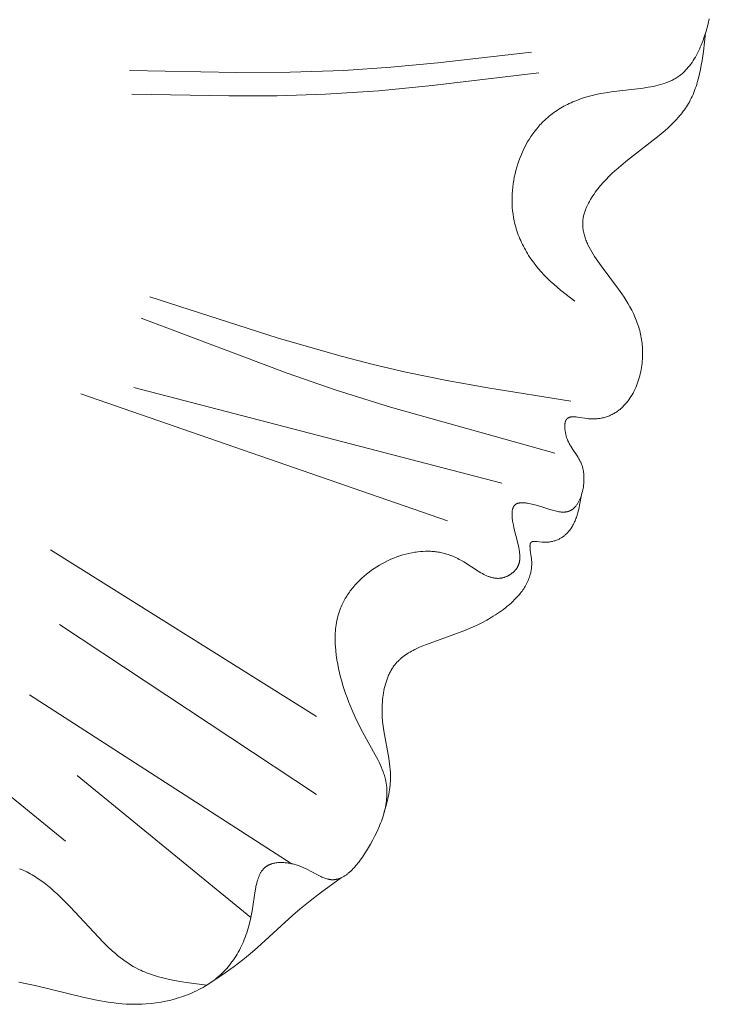
# Model space of a CAD drawing. Units: millimetres. Extents: x 2960 to 10722, y 1143 to 5041.
# Drawn here: x 9409 to 9446, y 4174 to 4227 of the extents above; entities that cross this region are included whole.
import ezdxf

# ---------------------------------------------------------------- set-up
doc = ezdxf.new("R2010")
doc.units = ezdxf.units.MM
doc.layers.get('0').update_dxf_attribs({"lineweight": 13})

msp = doc.modelspace()

# ---------------------------------------------------------------- linework, layer by layer
for points in [[(9445.603, 4227.114), (9445.544, 4226.872), (9445.479, 4226.631), (9445.41, 4226.393), (9445.334, 4226.158), (9445.252, 4225.927), (9445.164, 4225.702), (9445.117, 4225.592), (9445.069, 4225.483), (9445.019, 4225.376), (9444.967, 4225.272), (9444.913, 4225.169), (9444.857, 4225.068), (9444.799, 4224.97), (9444.739, 4224.875), (9444.677, 4224.781), (9444.612, 4224.691), (9444.546, 4224.603), (9444.477, 4224.518), (9444.406, 4224.437), (9444.37, 4224.397), (9444.333, 4224.358), (9444.296, 4224.32), (9444.258, 4224.283), (9444.219, 4224.247), (9444.18, 4224.211), (9444.14, 4224.177), (9444.099, 4224.143), (9444.058, 4224.11), (9444.017, 4224.078), (9443.966, 4224.042), (9443.915, 4224.006), (9443.863, 4223.972), (9443.81, 4223.939), (9443.756, 4223.908), (9443.701, 4223.877), (9443.646, 4223.848), (9443.589, 4223.82), (9443.532, 4223.793), (9443.475, 4223.767), (9443.416, 4223.742), (9443.357, 4223.718), (9443.237, 4223.673), (9443.114, 4223.631), (9442.989, 4223.594), (9442.861, 4223.559), (9442.732, 4223.527), (9442.6, 4223.498), (9442.466, 4223.471), (9442.331, 4223.447), (9442.056, 4223.403), (9440.337, 4223.201), (9440.05, 4223.159), (9439.765, 4223.109), (9439.546, 4223.065), (9439.33, 4223.014), (9439.116, 4222.957), (9438.906, 4222.894), (9438.699, 4222.825), (9438.495, 4222.749), (9438.296, 4222.667), (9438.197, 4222.624), (9438.1, 4222.579), (9438.004, 4222.532), (9437.908, 4222.484), (9437.814, 4222.433), (9437.722, 4222.382), (9437.63, 4222.328), (9437.539, 4222.273), (9437.45, 4222.215), (9437.362, 4222.156), (9437.276, 4222.096), (9437.19, 4222.033), (9437.106, 4221.969), (9437.024, 4221.903), (9436.942, 4221.835), (9436.863, 4221.765), (9436.784, 4221.693), (9436.708, 4221.619), (9436.646, 4221.558), (9436.586, 4221.495), (9436.526, 4221.431), (9436.468, 4221.366), (9436.411, 4221.3), (9436.354, 4221.232), (9436.245, 4221.094), (9436.14, 4220.952), (9436.039, 4220.806), (9435.943, 4220.655), (9435.851, 4220.502), (9435.764, 4220.345), (9435.681, 4220.185), (9435.603, 4220.022), (9435.53, 4219.856), (9435.461, 4219.688), (9435.398, 4219.517), (9435.339, 4219.344), (9435.285, 4219.17), (9435.236, 4218.994), (9435.192, 4218.816), (9435.153, 4218.638), (9435.12, 4218.458), (9435.092, 4218.278), (9435.069, 4218.097), (9435.051, 4217.916), (9435.039, 4217.734), (9435.033, 4217.553), (9435.032, 4217.372), (9435.036, 4217.192), (9435.046, 4217.012), (9435.062, 4216.833), (9435.084, 4216.656), (9435.112, 4216.48), (9435.146, 4216.305), (9435.17, 4216.195), (9435.197, 4216.085), (9435.226, 4215.976), (9435.258, 4215.868), (9435.292, 4215.761), (9435.328, 4215.654), (9435.366, 4215.549), (9435.407, 4215.444), (9435.45, 4215.34), (9435.494, 4215.237), (9435.541, 4215.135), (9435.589, 4215.034), (9435.64, 4214.934), (9435.692, 4214.835), (9435.746, 4214.737), (9435.802, 4214.639), (9435.86, 4214.543), (9435.92, 4214.448), (9436.043, 4214.261), (9436.173, 4214.079), (9436.309, 4213.901), (9436.451, 4213.727), (9436.598, 4213.559), (9436.749, 4213.395), (9436.906, 4213.237), (9437.082, 4213.069), (9437.263, 4212.906), (9437.447, 4212.748), (9437.635, 4212.594), (9438.404, 4212.002)], [(9445.4, 4226.361), (9445.284, 4225.368), (9445.214, 4224.881), (9445.173, 4224.64), (9445.128, 4224.403), (9445.078, 4224.169), (9445.022, 4223.938), (9444.96, 4223.713), (9444.926, 4223.601), (9444.891, 4223.491), (9444.853, 4223.382), (9444.814, 4223.275), (9444.773, 4223.169), (9444.729, 4223.064), (9444.683, 4222.961), (9444.635, 4222.86), (9444.584, 4222.759), (9444.532, 4222.661), (9444.482, 4222.575), (9444.431, 4222.49), (9444.378, 4222.407), (9444.323, 4222.325), (9444.267, 4222.244), (9444.208, 4222.164), (9444.148, 4222.085), (9444.087, 4222.007), (9444.023, 4221.93), (9443.959, 4221.854), (9443.825, 4221.706), (9443.685, 4221.56), (9443.54, 4221.417), (9443.391, 4221.277), (9443.238, 4221.139), (9442.92, 4220.87), (9441.217, 4219.545), (9440.878, 4219.266), (9440.711, 4219.122), (9440.546, 4218.976), (9440.385, 4218.826), (9440.226, 4218.672), (9440.072, 4218.514), (9439.921, 4218.352), (9439.775, 4218.185), (9439.634, 4218.012), (9439.562, 4217.92), (9439.492, 4217.825), (9439.424, 4217.73), (9439.358, 4217.633), (9439.294, 4217.535), (9439.233, 4217.437), (9439.176, 4217.337), (9439.122, 4217.237), (9439.071, 4217.136), (9439.024, 4217.035), (9439.002, 4216.984), (9438.981, 4216.933), (9438.962, 4216.882), (9438.943, 4216.831), (9438.925, 4216.78), (9438.909, 4216.729), (9438.894, 4216.677), (9438.88, 4216.626), (9438.868, 4216.575), (9438.857, 4216.524), (9438.847, 4216.473), (9438.839, 4216.422), (9438.83, 4216.357), (9438.823, 4216.292), (9438.819, 4216.227), (9438.817, 4216.163), (9438.817, 4216.098), (9438.82, 4216.034), (9438.824, 4215.969), (9438.83, 4215.905), (9438.838, 4215.841), (9438.848, 4215.777), (9438.86, 4215.713), (9438.874, 4215.649), (9438.89, 4215.585), (9438.907, 4215.521), (9438.926, 4215.458), (9438.946, 4215.394), (9438.968, 4215.331), (9438.992, 4215.267), (9439.017, 4215.204), (9439.043, 4215.141), (9439.071, 4215.077), (9439.101, 4215.014), (9439.163, 4214.888), (9439.23, 4214.762), (9439.301, 4214.637), (9439.377, 4214.511), (9439.456, 4214.386), (9439.624, 4214.135), (9439.803, 4213.885), (9440.743, 4212.636), (9440.92, 4212.385), (9441.036, 4212.211), (9441.147, 4212.037), (9441.252, 4211.862), (9441.352, 4211.686), (9441.446, 4211.509), (9441.533, 4211.331), (9441.614, 4211.152), (9441.689, 4210.971), (9441.724, 4210.88), (9441.757, 4210.789), (9441.788, 4210.697), (9441.817, 4210.604), (9441.845, 4210.511), (9441.871, 4210.418), (9441.895, 4210.324), (9441.917, 4210.229), (9441.937, 4210.134), (9441.955, 4210.038), (9441.971, 4209.942), (9441.986, 4209.844), (9441.998, 4209.747), (9442.008, 4209.648), (9442.016, 4209.549), (9442.022, 4209.449), (9442.026, 4209.339), (9442.027, 4209.229), (9442.026, 4209.118), (9442.023, 4209.007), (9442.016, 4208.895), (9442.008, 4208.783), (9441.996, 4208.671), (9441.982, 4208.559), (9441.966, 4208.447), (9441.947, 4208.335), (9441.925, 4208.224), (9441.901, 4208.114), (9441.874, 4208.004), (9441.845, 4207.895), (9441.812, 4207.787), (9441.778, 4207.681), (9441.74, 4207.575), (9441.7, 4207.471), (9441.658, 4207.369), (9441.612, 4207.268), (9441.564, 4207.169), (9441.514, 4207.072), (9441.46, 4206.978), (9441.404, 4206.885), (9441.346, 4206.795), (9441.284, 4206.707), (9441.253, 4206.664), (9441.22, 4206.622), (9441.187, 4206.58), (9441.153, 4206.54), (9441.119, 4206.5), (9441.084, 4206.46), (9441.048, 4206.422), (9441.012, 4206.384), (9440.974, 4206.347), (9440.937, 4206.311), (9440.898, 4206.276), (9440.859, 4206.241), (9440.817, 4206.205), (9440.774, 4206.171), (9440.73, 4206.137), (9440.685, 4206.105), (9440.64, 4206.073), (9440.594, 4206.043), (9440.547, 4206.014), (9440.499, 4205.986), (9440.451, 4205.959), (9440.402, 4205.933), (9440.352, 4205.908), (9440.301, 4205.885), (9440.25, 4205.862), (9440.198, 4205.842), (9440.145, 4205.822), (9440.091, 4205.804), (9440.037, 4205.786), (9439.982, 4205.771), (9439.926, 4205.756), (9439.869, 4205.744), (9439.812, 4205.732), (9439.754, 4205.722), (9439.695, 4205.713), (9439.636, 4205.706), (9439.576, 4205.7), (9439.515, 4205.696), (9439.453, 4205.694), (9439.39, 4205.693), (9439.327, 4205.693), (9439.263, 4205.695), (9439.199, 4205.699), (9439.133, 4205.705), (9439.049, 4205.714), (9438.548, 4205.787), (9438.469, 4205.796), (9438.431, 4205.799), (9438.393, 4205.802), (9438.357, 4205.804), (9438.321, 4205.804), (9438.286, 4205.804), (9438.269, 4205.803), (9438.252, 4205.802), (9438.236, 4205.801), (9438.22, 4205.8), (9438.204, 4205.798), (9438.188, 4205.795), (9438.173, 4205.793), (9438.158, 4205.79), (9438.143, 4205.787), (9438.128, 4205.783), (9438.114, 4205.779), (9438.101, 4205.774), (9438.094, 4205.772), (9438.087, 4205.769), (9438.081, 4205.767), (9438.074, 4205.764), (9438.068, 4205.761), (9438.061, 4205.758), (9438.055, 4205.755), (9438.049, 4205.752), (9438.043, 4205.749), (9438.037, 4205.745), (9438.031, 4205.742), (9438.025, 4205.738), (9438.02, 4205.734), (9438.014, 4205.731), (9438.009, 4205.727), (9438.003, 4205.722), (9437.998, 4205.718), (9437.993, 4205.714), (9437.988, 4205.709), (9437.983, 4205.705), (9437.979, 4205.7), (9437.974, 4205.696), (9437.97, 4205.691), (9437.966, 4205.686), (9437.961, 4205.681), (9437.957, 4205.676), (9437.953, 4205.671), (9437.95, 4205.666), (9437.946, 4205.661), (9437.942, 4205.655), (9437.938, 4205.65), (9437.935, 4205.644), (9437.931, 4205.638), (9437.928, 4205.632), (9437.925, 4205.627), (9437.922, 4205.621), (9437.915, 4205.608), (9437.91, 4205.596), (9437.904, 4205.582), (9437.899, 4205.569), (9437.894, 4205.555), (9437.89, 4205.541), (9437.885, 4205.527), (9437.882, 4205.512), (9437.878, 4205.497), (9437.875, 4205.482), (9437.872, 4205.466), (9437.869, 4205.45), (9437.867, 4205.434), (9437.864, 4205.418), (9437.863, 4205.401), (9437.861, 4205.384), (9437.859, 4205.35), (9437.857, 4205.315), (9437.857, 4205.279), (9437.858, 4205.242), (9437.86, 4205.205), (9437.863, 4205.168), (9437.866, 4205.13), (9437.871, 4205.091), (9437.876, 4205.052), (9437.882, 4205.014), (9437.889, 4204.975), (9437.897, 4204.936), (9437.906, 4204.897), (9437.915, 4204.858), (9437.935, 4204.781), (9437.958, 4204.705), (9437.97, 4204.668), (9437.983, 4204.632), (9438.004, 4204.577), (9438.026, 4204.523), (9438.049, 4204.471), (9438.072, 4204.42), (9438.097, 4204.37), (9438.122, 4204.322), (9438.149, 4204.274), (9438.175, 4204.228), (9438.23, 4204.138), (9438.287, 4204.051), (9438.514, 4203.715), (9438.568, 4203.632), (9438.619, 4203.546), (9438.644, 4203.503), (9438.668, 4203.459), (9438.691, 4203.414), (9438.713, 4203.368), (9438.733, 4203.322), (9438.753, 4203.274), (9438.771, 4203.226), (9438.788, 4203.176), (9438.8, 4203.138), (9438.811, 4203.1), (9438.821, 4203.061), (9438.83, 4203.021), (9438.839, 4202.981), (9438.847, 4202.94), (9438.854, 4202.899), (9438.86, 4202.857), (9438.866, 4202.815), (9438.871, 4202.773), (9438.875, 4202.73), (9438.878, 4202.686), (9438.883, 4202.599), (9438.885, 4202.511), (9438.884, 4202.422), (9438.88, 4202.332), (9438.874, 4202.242), (9438.864, 4202.153), (9438.852, 4202.064), (9438.838, 4201.975), (9438.821, 4201.887), (9438.801, 4201.801), (9438.778, 4201.716), (9438.754, 4201.632), (9438.727, 4201.551), (9438.712, 4201.511), (9438.697, 4201.472), (9438.681, 4201.433), (9438.665, 4201.395), (9438.648, 4201.357), (9438.631, 4201.321), (9438.612, 4201.285), (9438.594, 4201.25), (9438.575, 4201.215), (9438.555, 4201.182), (9438.535, 4201.149), (9438.514, 4201.117), (9438.492, 4201.087), (9438.47, 4201.057), (9438.448, 4201.028), (9438.425, 4201), (9438.401, 4200.974), (9438.377, 4200.948), (9438.353, 4200.924), (9438.34, 4200.912), (9438.328, 4200.9), (9438.315, 4200.889), (9438.302, 4200.878), (9438.289, 4200.868), (9438.276, 4200.858), (9438.263, 4200.848), (9438.249, 4200.838), (9438.236, 4200.829), (9438.222, 4200.82), (9438.208, 4200.811), (9438.195, 4200.803), (9438.181, 4200.795), (9438.166, 4200.787), (9438.154, 4200.781), (9438.141, 4200.775), (9438.129, 4200.769), (9438.116, 4200.764), (9438.103, 4200.758), (9438.09, 4200.753), (9438.077, 4200.748), (9438.064, 4200.744), (9438.05, 4200.74), (9438.037, 4200.735), (9438.024, 4200.732), (9438.01, 4200.728), (9437.997, 4200.725), (9437.983, 4200.722), (9437.955, 4200.716), (9437.927, 4200.711), (9437.899, 4200.708), (9437.871, 4200.705), (9437.842, 4200.703), (9437.812, 4200.701), (9437.783, 4200.701), (9437.753, 4200.701), (9437.723, 4200.702), (9437.693, 4200.704), (9437.662, 4200.706), (9437.631, 4200.709), (9437.6, 4200.713), (9437.536, 4200.722), (9437.472, 4200.734), (9437.406, 4200.747), (9437.34, 4200.763), (9437.273, 4200.78), (9437.204, 4200.799), (9437.065, 4200.84), (9436.631, 4200.98), (9436.331, 4201.072), (9436.178, 4201.113), (9436.101, 4201.131), (9436.024, 4201.148), (9435.918, 4201.169), (9435.866, 4201.178), (9435.813, 4201.185), (9435.762, 4201.192), (9435.711, 4201.197), (9435.661, 4201.2), (9435.612, 4201.202), (9435.588, 4201.203), (9435.564, 4201.203), (9435.54, 4201.202), (9435.517, 4201.201), (9435.495, 4201.2), (9435.473, 4201.198), (9435.451, 4201.195), (9435.43, 4201.192), (9435.409, 4201.189), (9435.389, 4201.185), (9435.369, 4201.18), (9435.359, 4201.178), (9435.349, 4201.175), (9435.34, 4201.172), (9435.331, 4201.169), (9435.322, 4201.166), (9435.313, 4201.163), (9435.304, 4201.159), (9435.295, 4201.156), (9435.287, 4201.152), (9435.278, 4201.148), (9435.268, 4201.143), (9435.258, 4201.138), (9435.248, 4201.132), (9435.239, 4201.126), (9435.229, 4201.12), (9435.22, 4201.114), (9435.211, 4201.107), (9435.203, 4201.1), (9435.194, 4201.093), (9435.186, 4201.086), (9435.178, 4201.079), (9435.171, 4201.071), (9435.163, 4201.063), (9435.156, 4201.055), (9435.149, 4201.046), (9435.143, 4201.038), (9435.136, 4201.029), (9435.13, 4201.02), (9435.124, 4201.01), (9435.118, 4201.001), (9435.112, 4200.991), (9435.107, 4200.981), (9435.101, 4200.971), (9435.096, 4200.961), (9435.092, 4200.95), (9435.087, 4200.94), (9435.083, 4200.929), (9435.078, 4200.918), (9435.074, 4200.907), (9435.07, 4200.895), (9435.067, 4200.883), (9435.063, 4200.872), (9435.06, 4200.86), (9435.057, 4200.848), (9435.051, 4200.823), (9435.046, 4200.797), (9435.042, 4200.771), (9435.038, 4200.744), (9435.035, 4200.717), (9435.033, 4200.689), (9435.032, 4200.661), (9435.03, 4200.631), (9435.03, 4200.602), (9435.03, 4200.572), (9435.031, 4200.541), (9435.034, 4200.478), (9435.039, 4200.414), (9435.045, 4200.348), (9435.054, 4200.281), (9435.064, 4200.212), (9435.075, 4200.142), (9435.102, 4200), (9435.134, 4199.855), (9435.337, 4199.037), (9435.388, 4198.813), (9435.409, 4198.704), (9435.427, 4198.598), (9435.434, 4198.546), (9435.44, 4198.495), (9435.445, 4198.444), (9435.448, 4198.394), (9435.451, 4198.345), (9435.452, 4198.296), (9435.451, 4198.248), (9435.449, 4198.201), (9435.447, 4198.177), (9435.445, 4198.154), (9435.443, 4198.131), (9435.44, 4198.108), (9435.436, 4198.085), (9435.432, 4198.063), (9435.428, 4198.04), (9435.423, 4198.018), (9435.418, 4197.996), (9435.413, 4197.974), (9435.406, 4197.952), (9435.4, 4197.931), (9435.393, 4197.909), (9435.385, 4197.888), (9435.377, 4197.867), (9435.368, 4197.846), (9435.359, 4197.825), (9435.349, 4197.805), (9435.339, 4197.784), (9435.328, 4197.764), (9435.316, 4197.744), (9435.304, 4197.724), (9435.291, 4197.705), (9435.278, 4197.685), (9435.264, 4197.665), (9435.249, 4197.645), (9435.233, 4197.625), (9435.217, 4197.606), (9435.2, 4197.586), (9435.182, 4197.567), (9435.164, 4197.548), (9435.146, 4197.53), (9435.127, 4197.512), (9435.107, 4197.494), (9435.087, 4197.476), (9435.067, 4197.459), (9435.046, 4197.442), (9435.025, 4197.425), (9435.004, 4197.409), (9434.982, 4197.393), (9434.96, 4197.378), (9434.937, 4197.363), (9434.915, 4197.348), (9434.892, 4197.334), (9434.868, 4197.321), (9434.845, 4197.307), (9434.822, 4197.295), (9434.798, 4197.283), (9434.774, 4197.271), (9434.75, 4197.26), (9434.726, 4197.249), (9434.701, 4197.239), (9434.677, 4197.229), (9434.653, 4197.22), (9434.629, 4197.212), (9434.604, 4197.204), (9434.585, 4197.198), (9434.565, 4197.193), (9434.545, 4197.188), (9434.526, 4197.183), (9434.506, 4197.179), (9434.487, 4197.175), (9434.467, 4197.171), (9434.448, 4197.168), (9434.428, 4197.165), (9434.409, 4197.163), (9434.389, 4197.16), (9434.37, 4197.159), (9434.35, 4197.157), (9434.331, 4197.156), (9434.292, 4197.155), (9434.253, 4197.155), (9434.214, 4197.157), (9434.175, 4197.16), (9434.137, 4197.164), (9434.098, 4197.169), (9434.059, 4197.175), (9434.021, 4197.183), (9433.982, 4197.191), (9433.944, 4197.201), (9433.905, 4197.211), (9433.867, 4197.223), (9433.828, 4197.236), (9433.79, 4197.249), (9433.752, 4197.263), (9433.713, 4197.279), (9433.675, 4197.295), (9433.598, 4197.329), (9433.521, 4197.366), (9433.445, 4197.406), (9433.368, 4197.448), (9433.214, 4197.538), (9432.441, 4198.035), (9432.283, 4198.128), (9432.204, 4198.172), (9432.125, 4198.214), (9432.061, 4198.247), (9431.996, 4198.278), (9431.931, 4198.307), (9431.866, 4198.335), (9431.801, 4198.362), (9431.735, 4198.387), (9431.669, 4198.41), (9431.604, 4198.432), (9431.537, 4198.453), (9431.471, 4198.473), (9431.405, 4198.491), (9431.338, 4198.507), (9431.272, 4198.523), (9431.205, 4198.537), (9431.138, 4198.549), (9431.071, 4198.56), (9431.004, 4198.57), (9430.936, 4198.579), (9430.869, 4198.587), (9430.801, 4198.593), (9430.734, 4198.598), (9430.666, 4198.602), (9430.598, 4198.604), (9430.53, 4198.605), (9430.394, 4198.605), (9430.257, 4198.599), (9430.12, 4198.589), (9429.983, 4198.575), (9429.902, 4198.564), (9429.821, 4198.553), (9429.659, 4198.524), (9429.498, 4198.49), (9429.336, 4198.451), (9429.175, 4198.406), (9429.015, 4198.356), (9428.856, 4198.3), (9428.698, 4198.24), (9428.542, 4198.174), (9428.387, 4198.104), (9428.234, 4198.029), (9428.083, 4197.949), (9427.935, 4197.865), (9427.789, 4197.776), (9427.645, 4197.683), (9427.505, 4197.586), (9427.368, 4197.485), (9427.234, 4197.38), (9427.105, 4197.271), (9426.978, 4197.159), (9426.856, 4197.043), (9426.739, 4196.923), (9426.625, 4196.8), (9426.517, 4196.674), (9426.464, 4196.61), (9426.413, 4196.545), (9426.364, 4196.479), (9426.315, 4196.413), (9426.268, 4196.346), (9426.222, 4196.278), (9426.178, 4196.209), (9426.135, 4196.14), (9426.093, 4196.07), (9426.053, 4196), (9426.015, 4195.929), (9425.978, 4195.857), (9425.942, 4195.785), (9425.909, 4195.712), (9425.876, 4195.638), (9425.846, 4195.564), (9425.805, 4195.456), (9425.767, 4195.348), (9425.733, 4195.238), (9425.702, 4195.127), (9425.674, 4195.015), (9425.649, 4194.903), (9425.627, 4194.789), (9425.608, 4194.675), (9425.592, 4194.56), (9425.579, 4194.445), (9425.569, 4194.329), (9425.561, 4194.213), (9425.556, 4194.096), (9425.554, 4193.979), (9425.553, 4193.861), (9425.555, 4193.744), (9425.56, 4193.626), (9425.566, 4193.508), (9425.586, 4193.271), (9425.613, 4193.035), (9425.648, 4192.799), (9425.689, 4192.564), (9425.736, 4192.331), (9425.789, 4192.1), (9425.846, 4191.871), (9425.907, 4191.646), (9425.972, 4191.423), (9426.041, 4191.204), (9426.114, 4190.986), (9426.191, 4190.77), (9426.271, 4190.557), (9426.443, 4190.134), (9426.629, 4189.718), (9426.828, 4189.305), (9427.039, 4188.894), (9427.7, 4187.709), (9427.838, 4187.448), (9427.903, 4187.318), (9427.965, 4187.187), (9428.024, 4187.055), (9428.079, 4186.924), (9428.129, 4186.791), (9428.152, 4186.725), (9428.174, 4186.659), (9428.195, 4186.592), (9428.214, 4186.525), (9428.232, 4186.459), (9428.249, 4186.392), (9428.271, 4186.288), (9428.289, 4186.185), (9428.304, 4186.081), (9428.316, 4185.976), (9428.324, 4185.872), (9428.328, 4185.767), (9428.329, 4185.661), (9428.327, 4185.555), (9428.322, 4185.449), (9428.313, 4185.343), (9428.302, 4185.236), (9428.287, 4185.129), (9428.27, 4185.022), (9428.249, 4184.914), (9428.226, 4184.806), (9428.199, 4184.698), (9428.17, 4184.589), (9428.139, 4184.48), (9428.105, 4184.371), (9428.068, 4184.262), (9428.028, 4184.152), (9427.987, 4184.042), (9427.896, 4183.821), (9427.796, 4183.598), (9427.688, 4183.375), (9427.571, 4183.15), (9427.447, 4182.925), (9427.345, 4182.747), (9427.239, 4182.571), (9427.128, 4182.397), (9427.014, 4182.226), (9426.896, 4182.061), (9426.836, 4181.981), (9426.775, 4181.903), (9426.713, 4181.827), (9426.65, 4181.753), (9426.587, 4181.681), (9426.522, 4181.612), (9426.458, 4181.546), (9426.392, 4181.483), (9426.326, 4181.423), (9426.259, 4181.366), (9426.225, 4181.339), (9426.191, 4181.313), (9426.157, 4181.288), (9426.123, 4181.264), (9426.089, 4181.241), (9426.054, 4181.219), (9426.02, 4181.197), (9425.985, 4181.177), (9425.95, 4181.158), (9425.915, 4181.14), (9425.88, 4181.123), (9425.845, 4181.108), (9425.81, 4181.093), (9425.774, 4181.08), (9425.739, 4181.068), (9425.703, 4181.057), (9425.667, 4181.047), (9425.631, 4181.039), (9425.614, 4181.035), (9425.596, 4181.031), (9425.577, 4181.028), (9425.559, 4181.026), (9425.541, 4181.023), (9425.523, 4181.021), (9425.505, 4181.02), (9425.487, 4181.018), (9425.469, 4181.017), (9425.451, 4181.017), (9425.432, 4181.016), (9425.414, 4181.016), (9425.389, 4181.017), (9425.364, 4181.018), (9425.338, 4181.02), (9425.313, 4181.023), (9425.287, 4181.026), (9425.262, 4181.03), (9425.236, 4181.035), (9425.21, 4181.04), (9425.185, 4181.045), (9425.159, 4181.052), (9425.133, 4181.058), (9425.107, 4181.066), (9425.055, 4181.082), (9425.003, 4181.099), (9424.951, 4181.119), (9424.898, 4181.14), (9424.845, 4181.163), (9424.791, 4181.187), (9424.683, 4181.238), (9423.999, 4181.594), (9423.877, 4181.651), (9423.754, 4181.705), (9423.691, 4181.731), (9423.628, 4181.755), (9423.57, 4181.776), (9423.513, 4181.795), (9423.455, 4181.813), (9423.396, 4181.831), (9423.338, 4181.847), (9423.279, 4181.861), (9423.22, 4181.875), (9423.161, 4181.887), (9423.102, 4181.899), (9423.043, 4181.909), (9422.985, 4181.917), (9422.926, 4181.924), (9422.868, 4181.93), (9422.81, 4181.935), (9422.752, 4181.938), (9422.695, 4181.94), (9422.639, 4181.94), (9422.583, 4181.939), (9422.528, 4181.936), (9422.473, 4181.932), (9422.42, 4181.926), (9422.367, 4181.919), (9422.315, 4181.91), (9422.264, 4181.9), (9422.239, 4181.894), (9422.215, 4181.887), (9422.19, 4181.881), (9422.166, 4181.874), (9422.142, 4181.866), (9422.119, 4181.858), (9422.096, 4181.85), (9422.073, 4181.841), (9422.05, 4181.832), (9422.028, 4181.822), (9422.006, 4181.812), (9421.985, 4181.802), (9421.964, 4181.791), (9421.943, 4181.779), (9421.922, 4181.767), (9421.903, 4181.755), (9421.888, 4181.746), (9421.874, 4181.736), (9421.86, 4181.726), (9421.846, 4181.716), (9421.833, 4181.706), (9421.819, 4181.696), (9421.806, 4181.685), (9421.793, 4181.674), (9421.781, 4181.663), (9421.768, 4181.651), (9421.744, 4181.628), (9421.72, 4181.603), (9421.697, 4181.578), (9421.675, 4181.552), (9421.654, 4181.525), (9421.633, 4181.497), (9421.613, 4181.469), (9421.593, 4181.44), (9421.575, 4181.41), (9421.556, 4181.379), (9421.539, 4181.347), (9421.522, 4181.315), (9421.506, 4181.282), (9421.49, 4181.249), (9421.475, 4181.215), (9421.46, 4181.18), (9421.446, 4181.145), (9421.419, 4181.073), (9421.394, 4180.998), (9421.371, 4180.921), (9421.35, 4180.843), (9421.33, 4180.762), (9421.311, 4180.681), (9421.294, 4180.597), (9421.262, 4180.426), (9421.102, 4179.354), (9421.052, 4179.081), (9420.994, 4178.815), (9420.928, 4178.555), (9420.892, 4178.428), (9420.855, 4178.303), (9420.815, 4178.179), (9420.773, 4178.057), (9420.729, 4177.936), (9420.683, 4177.818), (9420.635, 4177.701), (9420.585, 4177.586), (9420.533, 4177.473), (9420.479, 4177.362), (9420.423, 4177.253), (9420.364, 4177.145), (9420.304, 4177.04), (9420.241, 4176.936), (9420.176, 4176.834), (9420.109, 4176.734), (9420.04, 4176.637), (9419.968, 4176.541), (9419.894, 4176.447), (9419.818, 4176.355), (9419.74, 4176.265), (9419.66, 4176.177), (9419.577, 4176.091), (9419.492, 4176.007), (9419.405, 4175.925), (9419.315, 4175.845), (9419.218, 4175.763), (9419.118, 4175.684), (9419.016, 4175.607), (9418.912, 4175.532), (9418.806, 4175.459), (9418.697, 4175.389), (9418.586, 4175.321), (9418.474, 4175.255), (9418.359, 4175.192), (9418.243, 4175.131), (9418.125, 4175.072), (9418.006, 4175.015), (9417.885, 4174.961), (9417.763, 4174.909), (9417.639, 4174.86), (9417.514, 4174.813), (9417.389, 4174.768), (9417.262, 4174.725), (9417.134, 4174.685), (9417.006, 4174.647), (9416.876, 4174.611), (9416.746, 4174.577), (9416.485, 4174.517), (9416.222, 4174.466), (9415.959, 4174.424), (9415.696, 4174.391), (9415.434, 4174.368), (9415.216, 4174.355), (9414.998, 4174.348), (9414.782, 4174.347), (9414.567, 4174.351), (9414.353, 4174.361), (9414.139, 4174.375), (9413.926, 4174.394), (9413.714, 4174.418), (9413.502, 4174.445), (9413.291, 4174.476), (9412.869, 4174.549), (9412.448, 4174.633), (9412.027, 4174.727), (9409.472, 4175.356), (9409.036, 4175.451), (9408.595, 4175.537)], [(9436.081, 4225.335), (9431.049, 4224.759), (9428.531, 4224.525), (9426.01, 4224.355), (9423.145, 4224.258), (9420.275, 4224.244), (9414.53, 4224.355)], [(9436.465, 4224.227), (9430.752, 4223.538), (9427.892, 4223.264), (9425.028, 4223.075), (9422.44, 4222.995), (9419.848, 4222.983), (9414.658, 4223.075)], [(9438.177, 4206.64), (9433.74, 4207.353), (9431.531, 4207.752), (9429.334, 4208.204), (9427.598, 4208.61), (9425.871, 4209.054), (9422.439, 4210.037), (9415.626, 4212.221)], [(9437.331, 4203.85), (9428.518, 4206.315), (9425.611, 4207.232), (9422.979, 4208.134), (9415.161, 4211.079)], [(9434.484, 4202.251), (9414.76, 4207.381)], [(9431.579, 4200.227), (9411.923, 4207.044)], [(9438.751, 4201.624), (9438.649, 4201.074), (9438.621, 4200.939), (9438.589, 4200.806), (9438.555, 4200.675), (9438.518, 4200.546), (9438.498, 4200.483), (9438.477, 4200.42), (9438.454, 4200.358), (9438.431, 4200.297), (9438.407, 4200.237), (9438.381, 4200.177), (9438.354, 4200.119), (9438.326, 4200.061), (9438.296, 4200.005), (9438.265, 4199.95), (9438.232, 4199.896), (9438.198, 4199.842), (9438.162, 4199.791), (9438.125, 4199.74), (9438.105, 4199.715), (9438.085, 4199.691), (9438.065, 4199.666), (9438.044, 4199.642), (9438.014, 4199.61), (9437.984, 4199.578), (9437.952, 4199.547), (9437.92, 4199.516), (9437.886, 4199.487), (9437.852, 4199.458), (9437.817, 4199.43), (9437.781, 4199.403), (9437.745, 4199.377), (9437.707, 4199.351), (9437.669, 4199.327), (9437.629, 4199.304), (9437.589, 4199.281), (9437.549, 4199.26), (9437.507, 4199.24), (9437.465, 4199.221), (9437.422, 4199.203), (9437.378, 4199.187), (9437.333, 4199.171), (9437.288, 4199.157), (9437.242, 4199.144), (9437.195, 4199.132), (9437.147, 4199.122), (9437.099, 4199.113), (9437.05, 4199.105), (9437, 4199.099), (9436.95, 4199.095), (9436.899, 4199.092), (9436.847, 4199.09), (9436.795, 4199.09), (9436.741, 4199.091), (9436.688, 4199.094), (9436.642, 4199.098), (9436.369, 4199.13), (9436.327, 4199.133), (9436.286, 4199.136), (9436.266, 4199.137), (9436.247, 4199.137), (9436.228, 4199.137), (9436.21, 4199.136), (9436.192, 4199.135), (9436.184, 4199.134), (9436.175, 4199.133), (9436.167, 4199.132), (9436.159, 4199.131), (9436.151, 4199.129), (9436.143, 4199.128), (9436.136, 4199.126), (9436.129, 4199.124), (9436.121, 4199.122), (9436.114, 4199.12), (9436.107, 4199.117), (9436.104, 4199.116), (9436.101, 4199.115), (9436.098, 4199.113), (9436.094, 4199.112), (9436.091, 4199.11), (9436.088, 4199.109), (9436.085, 4199.107), (9436.082, 4199.105), (9436.079, 4199.104), (9436.076, 4199.102), (9436.074, 4199.1), (9436.071, 4199.098), (9436.068, 4199.096), (9436.065, 4199.094), (9436.062, 4199.092), (9436.059, 4199.089), (9436.056, 4199.086), (9436.053, 4199.084), (9436.05, 4199.081), (9436.047, 4199.078), (9436.044, 4199.074), (9436.042, 4199.071), (9436.039, 4199.068), (9436.037, 4199.065), (9436.034, 4199.061), (9436.032, 4199.058), (9436.03, 4199.054), (9436.027, 4199.05), (9436.025, 4199.047), (9436.023, 4199.043), (9436.021, 4199.039), (9436.019, 4199.035), (9436.018, 4199.031), (9436.016, 4199.027), (9436.014, 4199.023), (9436.013, 4199.018), (9436.011, 4199.014), (9436.01, 4199.01), (9436.008, 4199.005), (9436.007, 4199.001), (9436.004, 4198.991), (9436.002, 4198.982), (9436, 4198.972), (9435.998, 4198.962), (9435.997, 4198.951), (9435.996, 4198.941), (9435.995, 4198.93), (9435.994, 4198.919), (9435.993, 4198.908), (9435.993, 4198.884), (9435.993, 4198.86), (9435.994, 4198.836), (9435.995, 4198.81), (9435.997, 4198.784), (9436.003, 4198.729), (9436.01, 4198.673), (9436.065, 4198.313), (9436.076, 4198.219), (9436.083, 4198.126), (9436.087, 4198.035), (9436.088, 4197.991), (9436.088, 4197.946), (9436.087, 4197.902), (9436.085, 4197.859), (9436.083, 4197.816), (9436.08, 4197.773), (9436.076, 4197.731), (9436.071, 4197.689), (9436.066, 4197.647), (9436.06, 4197.606), (9436.054, 4197.565), (9436.046, 4197.525), (9436.038, 4197.485), (9436.03, 4197.445), (9436.011, 4197.367), (9435.989, 4197.29), (9435.965, 4197.215), (9435.939, 4197.141), (9435.91, 4197.068), (9435.88, 4196.997), (9435.847, 4196.927), (9435.812, 4196.858), (9435.776, 4196.791), (9435.737, 4196.725), (9435.697, 4196.66), (9435.655, 4196.596), (9435.612, 4196.533), (9435.568, 4196.471), (9435.522, 4196.411), (9435.474, 4196.351), (9435.426, 4196.292), (9435.376, 4196.235), (9435.274, 4196.122), (9435.168, 4196.014), (9435.074, 4195.921), (9434.977, 4195.832), (9434.879, 4195.744), (9434.778, 4195.659), (9434.676, 4195.576), (9434.572, 4195.496), (9434.466, 4195.417), (9434.359, 4195.341), (9434.25, 4195.266), (9434.139, 4195.193), (9434.026, 4195.123), (9433.912, 4195.054), (9433.68, 4194.921), (9433.442, 4194.795), (9433.199, 4194.674), (9432.951, 4194.559), (9432.699, 4194.448), (9432.443, 4194.342), (9431.919, 4194.14), (9430.442, 4193.613), (9430.259, 4193.541), (9430.079, 4193.465), (9429.903, 4193.384), (9429.817, 4193.343), (9429.732, 4193.299), (9429.648, 4193.255), (9429.566, 4193.208), (9429.486, 4193.161), (9429.407, 4193.111), (9429.33, 4193.06), (9429.255, 4193.007), (9429.182, 4192.952), (9429.111, 4192.895), (9429.042, 4192.836), (9429.008, 4192.806), (9428.975, 4192.775), (9428.943, 4192.743), (9428.911, 4192.711), (9428.879, 4192.679), (9428.849, 4192.645), (9428.819, 4192.611), (9428.789, 4192.577), (9428.76, 4192.542), (9428.732, 4192.506), (9428.699, 4192.462), (9428.667, 4192.417), (9428.636, 4192.371), (9428.606, 4192.324), (9428.577, 4192.276), (9428.548, 4192.227), (9428.521, 4192.178), (9428.494, 4192.128), (9428.469, 4192.077), (9428.444, 4192.026), (9428.42, 4191.974), (9428.398, 4191.921), (9428.354, 4191.814), (9428.314, 4191.705), (9428.278, 4191.594), (9428.245, 4191.482), (9428.215, 4191.368), (9428.187, 4191.254), (9428.163, 4191.139), (9428.142, 4191.023), (9428.124, 4190.907), (9428.108, 4190.791), (9428.094, 4190.66), (9428.083, 4190.53), (9428.075, 4190.4), (9428.07, 4190.27), (9428.068, 4190.141), (9428.069, 4190.012), (9428.072, 4189.883), (9428.078, 4189.754), (9428.097, 4189.497), (9428.124, 4189.241), (9428.158, 4188.985), (9428.421, 4187.519), (9428.466, 4187.217), (9428.485, 4187.066), (9428.5, 4186.916), (9428.511, 4186.765), (9428.517, 4186.615), (9428.519, 4186.464), (9428.518, 4186.389), (9428.515, 4186.314), (9428.509, 4186.195), (9428.498, 4186.076), (9428.485, 4185.957), (9428.468, 4185.838), (9428.449, 4185.72), (9428.427, 4185.601), (9428.377, 4185.364), (9428.319, 4185.128), (9428.12, 4184.419)], [(9424.554, 4189.765), (9410.302, 4198.674)], [(9424.554, 4185.58), (9410.775, 4194.692)], [(9411.098, 4183.076), (9399.729, 4192.34)], [(9423.198, 4181.88), (9409.173, 4190.91)], [(9421.032, 4178.988), (9411.732, 4186.593)], [(9418.677, 4175.376), (9417.713, 4175.501), (9417.238, 4175.574), (9416.77, 4175.66), (9416.54, 4175.709), (9416.313, 4175.763), (9416.089, 4175.822), (9415.869, 4175.887), (9415.653, 4175.959), (9415.547, 4175.998), (9415.441, 4176.038), (9415.337, 4176.08), (9415.234, 4176.124), (9415.132, 4176.171), (9415.032, 4176.219), (9414.88, 4176.297), (9414.732, 4176.38), (9414.586, 4176.467), (9414.443, 4176.559), (9414.302, 4176.656), (9414.163, 4176.756), (9414.027, 4176.86), (9413.893, 4176.968), (9413.76, 4177.079), (9413.629, 4177.193), (9413.371, 4177.43), (9413.117, 4177.678), (9412.867, 4177.934), (9411.356, 4179.563), (9411.091, 4179.834), (9410.818, 4180.1), (9410.651, 4180.256), (9410.481, 4180.41), (9410.309, 4180.559), (9410.133, 4180.704), (9409.955, 4180.844), (9409.774, 4180.978), (9409.591, 4181.104), (9409.499, 4181.165), (9409.406, 4181.224), (9409.313, 4181.28), (9409.219, 4181.335), (9409.124, 4181.387), (9409.029, 4181.436), (9408.934, 4181.483), (9408.838, 4181.528), (9408.741, 4181.57), (9408.644, 4181.609)], [(9425.901, 4181.133), (9424.773, 4180.313), (9424.22, 4179.89), (9423.679, 4179.452), (9423.291, 4179.117), (9421.395, 4177.389), (9421.007, 4177.055), (9420.611, 4176.731), (9420.377, 4176.552), (9420.141, 4176.376), (9419.659, 4176.035), (9418.677, 4175.376)]]:
    msp.add_lwpolyline(points)

doc.saveas('drawing.dxf')
